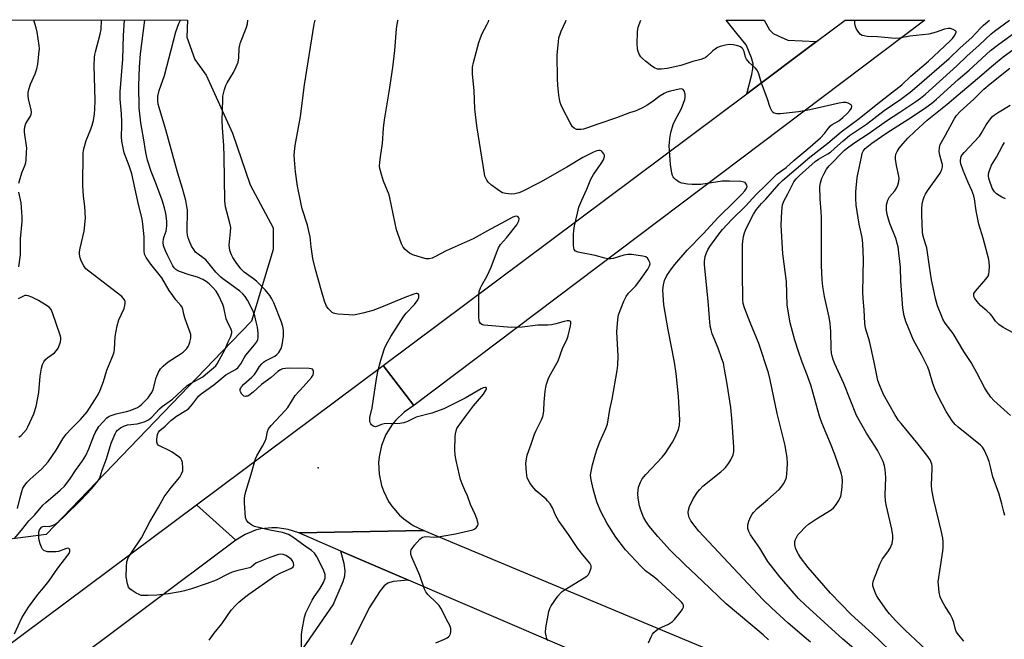
# Model space of a CAD drawing. Units: inches. Extents: x 1273766 to 1279766, y 541451 to 545451.
# Drawn here: x 1277353 to 1277719, y 545221 to 545451 of the extents above; entities that cross this region are included whole.
import ezdxf

# ---------------------------------------------------------------- set-up
doc = ezdxf.new("R2010")
doc.units = ezdxf.units.IN
doc.header["$MEASUREMENT"] = 0
for name, color, linetype in [('ELEV-Spot Elevation', 7, 'Continuous'), ('NTRL-Trees', 3, 'Continuous'), ('TRANS-Driveway', 251, 'Continuous'), ('TRANS-Road', 130, 'Continuous'), ('Undefined', 1, 'Continuous')]:
    doc.layers.add(name, color=color, linetype=linetype)

msp = doc.modelspace()

# ---------------------------------------------------------------- linework, layer by layer
at = {"layer": 'ELEV-Spot Elevation'}
msp.add_point((1277464.18, 545284.39, 469.58), dxfattribs=at)
at = {"layer": 'NTRL-Trees'}
msp.add_lwpolyline([(1275529.85, 545450.94), (1277415.65, 545450.75), (1277415.33, 545444.48), (1277418.33, 545436.11), (1277422.58, 545430.36), (1277432.33, 545408.73), (1277438.83, 545389.61), (1277447.45, 545373.55), (1277447.45, 545365.55), (1277439.33, 545338.92), (1277428.48, 545327.63), (1277363.09, 545259.58), (1277322.72, 545254.37)], dxfattribs=at)
at = {"layer": 'TRANS-Driveway'}
msp.add_lwpolyline([(1277649.22, 545442.78), (1277623.33, 545423.42), (1277625.24, 545430.52), (1277625.63, 545432.77), (1277625.71, 545434.57), (1277625.13, 545436.78), (1277623.12, 545441.63), (1277619.61, 545445.76), (1277615.67, 545450.72), (1277629.78, 545450.72), (1277631.76, 545447.17), (1277633.15, 545445.86), (1277634.97, 545444.87), (1277638.54, 545443.33)], close=True, dxfattribs=at)
msp.add_lwpolyline([(1277444.89, 545197.56), (1277469.72, 545233.45), (1277473.43, 545242.14), (1277474.03, 545244.24), (1277474.17, 545246.12), (1277473.75, 545248.77), (1277472.59, 545253.43), (1277497.7, 545242.63), (1277491.96, 545242.09), (1277489.95, 545241.48), (1277488.7, 545240.45), (1277487.13, 545238.58), (1277483.02, 545232.31), (1277476.32, 545218.56)], dxfattribs=at)
at = {"layer": 'TRANS-Road'}
for points in [[(1277499.61, 545307.54), (1277488.23, 545322.4), (1277623.33, 545423.42), (1277649.22, 545442.78), (1277659.84, 545450.72), (1277689.49, 545450.72)], [(1277499.61, 545307.54), (1277496.04, 545305.1), (1277492.93, 545302.1), (1277491.57, 545300.42), (1277489.31, 545296.73), (1277487.7, 545292.72), (1277486.78, 545288.5), (1277486.59, 545286.34), (1277486.75, 545282.02), (1277487.64, 545277.79), (1277488.35, 545275.75), (1277490.27, 545271.87), (1277491.46, 545270.06), (1277494.29, 545266.8), (1277495.89, 545265.35), (1277499.44, 545262.88), (1277503.36, 545261.05), (1277456.92, 545260.17), (1277453.02, 545261.47), (1277448.95, 545262.07), (1277446.9, 545262.1), (1277442.82, 545261.63), (1277440.83, 545261.13), (1277437.01, 545259.62), (1277433.51, 545257.47), (1277418.96, 545270.65), (1277488.23, 545322.4)]]:
    msp.add_lwpolyline(points, close=True, dxfattribs=at)
for points in [[(1277289.57, 545174.06), (1277418.96, 545270.65), (1277433.51, 545257.47), (1277229.13, 545104.36)], [(1277771.69, 545124.76), (1277695.22, 545157.66), (1277676.06, 545165.9), (1277497.7, 545242.63), (1277472.59, 545253.43), (1277456.92, 545260.17), (1277503.36, 545261.05), (1277659.11, 545195.89), (1277790.09, 545139.46)]]:
    msp.add_lwpolyline(points, dxfattribs=at)
at = {"layer": 'Undefined'}
for points, elevation in [([(1277351.31, 545222.67), (1277354.08, 545228.59), (1277356.52, 545232.51), (1277360.04, 545237.31), (1277362.12, 545239.76), (1277364.09, 545242.29), (1277367.38, 545247.04), (1277371.17, 545251.86), (1277371.63, 545252.57), (1277371.92, 545253.28), (1277371.93, 545253.72), (1277371.81, 545254.11), (1277371.58, 545254.37), (1277371.21, 545254.45), (1277370.26, 545254.26), (1277367.66, 545253.32), (1277366.75, 545253.14), (1277365.33, 545253.1), (1277363.63, 545253.18), (1277362.83, 545253.33), (1277362.18, 545253.64), (1277361.69, 545254.12), (1277361.31, 545254.83), (1277360.87, 545256.16), (1277360.52, 545257.53), (1277360.39, 545258.4), (1277360.34, 545259.6), (1277360.44, 545260.47), (1277360.68, 545261.3), (1277361.08, 545261.99), (1277361.43, 545262.32), (1277361.82, 545262.55), (1277362.49, 545262.7), (1277364.16, 545262.57), (1277364.98, 545262.74), (1277366.29, 545263.35), (1277367.81, 545264.46), (1277369.87, 545266.35), (1277375.81, 545272.16), (1277380.01, 545276.69), (1277382.35, 545279.39), (1277382.83, 545280.12), (1277383.19, 545280.97), (1277383.91, 545283.44), (1277385.52, 545287.7), (1277387.25, 545293.53), (1277388.69, 545297.05), (1277389.09, 545297.74), (1277389.45, 545298.2), (1277390.76, 545299.23), (1277392.24, 545300.02), (1277393.36, 545300.29), (1277396.86, 545300.76), (1277398.3, 545301.05), (1277399.93, 545301.61), (1277401.09, 545302.23), (1277401.72, 545302.68), (1277402.33, 545303.25), (1277405.16, 545306.31), (1277406.14, 545307.11), (1277409.99, 545309.91), (1277415.46, 545314.94), (1277416.66, 545315.72), (1277421.25, 545318.24), (1277422.33, 545319.05), (1277425.25, 545321.5), (1277426.08, 545322.29), (1277426.61, 545322.98), (1277428.88, 545327.14), (1277429.54, 545328.46), (1277430.71, 545331.2), (1277431.57, 545332.94), (1277431.86, 545333.71), (1277432.04, 545334.49), (1277432.06, 545335.01), (1277431.86, 545335.79), (1277430.32, 545338.84), (1277429.93, 545339.8), (1277429.08, 545343.99), (1277428.73, 545345.09), (1277427.13, 545348.52), (1277426.19, 545349.99), (1277424.88, 545351.48), (1277423.66, 545352.69), (1277422.56, 545353.63), (1277421.34, 545354.42), (1277419.28, 545355.25), (1277416.24, 545356.13), (1277412.99, 545357.18), (1277411.95, 545357.6), (1277411.24, 545358.05), (1277410.67, 545358.66), (1277410.19, 545359.4), (1277408.26, 545363.1), (1277407.37, 545364.96), (1277406.7, 545366.85), (1277406.55, 545368.19), (1277406.65, 545369.51), (1277406.88, 545370.35), (1277407.7, 545372.38), (1277407.98, 545374.31), (1277407.91, 545376.04), (1277407.5, 545378.94), (1277407.02, 545381.02), (1277406.13, 545383.86), (1277403.86, 545390.22), (1277402.06, 545394.53), (1277400.72, 545398.67), (1277400.13, 545401.51), (1277399.42, 545406.26), (1277398.31, 545412.63), (1277397.66, 545418.18), (1277397.47, 545426.48), (1277397.76, 545433.3), (1277398.18, 545438.18), (1277399.69, 545450.71), (1277399.69, 545450.75)], 464), ([(1277351.33, 545258.14), (1277353.95, 545261.14), (1277356.67, 545264.62), (1277358.89, 545266.87), (1277361.91, 545270.51), (1277362.96, 545271.49), (1277368.34, 545276.06), (1277369.93, 545277.59), (1277370.84, 545278.66), (1277372.15, 545280.51), (1277374, 545283.38), (1277376.55, 545286.97), (1277377.85, 545288.98), (1277379.01, 545291.39), (1277380.81, 545296.27), (1277381.31, 545297.39), (1277382.72, 545299.66), (1277384.22, 545301.46), (1277385.64, 545302.93), (1277386.09, 545303.28), (1277386.85, 545303.69), (1277389.07, 545304.48), (1277392.93, 545305.26), (1277394.31, 545305.68), (1277397, 545306.84), (1277397.71, 545307.31), (1277398.59, 545308.05), (1277399.82, 545309.22), (1277400.93, 545310.4), (1277401.78, 545311.49), (1277402.36, 545312.41), (1277402.8, 545313.48), (1277403.98, 545317.79), (1277404.84, 545319.92), (1277405.57, 545321.15), (1277406.6, 545322.2), (1277408.41, 545323.74), (1277412.82, 545326.56), (1277413.99, 545327.4), (1277415.4, 545328.77), (1277415.89, 545329.43), (1277416.13, 545329.95), (1277416.47, 545331.08), (1277416.78, 545332.53), (1277416.87, 545333.39), (1277416.82, 545333.94), (1277416.52, 545334.99), (1277415.49, 545337.61), (1277414.62, 545340.09), (1277414.23, 545341.48), (1277413.87, 545343.34), (1277413.58, 545344.05), (1277413.14, 545344.72), (1277411.28, 545346.84), (1277410.11, 545348.42), (1277408.85, 545350.27), (1277406.04, 545355.01), (1277402.02, 545360.09), (1277400.29, 545362.54), (1277399.66, 545363.77), (1277399.47, 545365.03), (1277399.51, 545368.78), (1277399.45, 545370.25), (1277399.04, 545374.97), (1277398.75, 545376.93), (1277397.46, 545382.23), (1277394.88, 545393.6), (1277393.92, 545396.62), (1277392.1, 545401.42), (1277391.21, 545405.72), (1277391.05, 545407.41), (1277391.26, 545411.65), (1277391.26, 545413.1), (1277391.1, 545415.97), (1277390.64, 545421.37), (1277390.62, 545424.1), (1277391.52, 545436.24), (1277391.83, 545445.09), (1277392.26, 545450.75)], 462), ([(1277352.5, 545269.28), (1277353.3, 545272.83), (1277354.01, 545275.54), (1277354.47, 545276.85), (1277354.88, 545277.58), (1277355.95, 545278.92), (1277357.12, 545280.2), (1277361.35, 545283.9), (1277363.8, 545286.54), (1277366.81, 545290.95), (1277369.35, 545295.09), (1277370.57, 545296.87), (1277372.48, 545299.03), (1277375.82, 545302.38), (1277378.3, 545305.23), (1277381.22, 545309.67), (1277382.36, 545311.65), (1277383.12, 545313.21), (1277384.44, 545316.46), (1277385.6, 545320.66), (1277387.55, 545325.12), (1277388.2, 545326.93), (1277388.44, 545328.28), (1277388.69, 545333.13), (1277389.43, 545337.14), (1277390.12, 545339.39), (1277392.02, 545343.64), (1277392.31, 545344.75), (1277392.42, 545345.59), (1277392.39, 545346.13), (1277392.15, 545346.82), (1277391.74, 545347.46), (1277391.17, 545348.03), (1277378.91, 545357.42), (1277377.81, 545358.36), (1277377.04, 545359.42), (1277376.15, 545361.28), (1277375.76, 545362.39), (1277375.53, 545363.76), (1277375.54, 545364.59), (1277375.75, 545366.02), (1277377.16, 545372.37), (1277377.68, 545377.17), (1277377.5, 545381.47), (1277376.98, 545385.29), (1277376.68, 545389.23), (1277376.81, 545401.42), (1277377.11, 545402.98), (1277377.97, 545405.99), (1277379.72, 545410.3), (1277380.25, 545411.78), (1277380.63, 545413.42), (1277381.05, 545415.97), (1277381.17, 545417.7), (1277381.25, 545420.92), (1277380.97, 545433.95), (1277381.06, 545436.82), (1277381.17, 545437.96), (1277381.39, 545439.04), (1277383.13, 545445.54), (1277383.49, 545447.28), (1277383.62, 545450.75)], 460), ([(1277353, 545390.14), (1277353.39, 545391.91), (1277354.08, 545394), (1277355.28, 545396.98), (1277355.5, 545397.82), (1277355.62, 545398.69), (1277355.84, 545401.64), (1277355.87, 545403.12), (1277355.07, 545409.18), (1277355.05, 545409.97), (1277355.19, 545411.06), (1277355.6, 545412.37), (1277357.25, 545415.04), (1277357.54, 545415.84), (1277357.62, 545416.39), (1277357.5, 545417.5), (1277356.51, 545421.45), (1277356.37, 545422.8), (1277356.39, 545423.87), (1277356.65, 545425.01), (1277357.34, 545426.98), (1277359.01, 545430.78), (1277359.7, 545432.71), (1277359.99, 545434.41), (1277360.54, 545439.28), (1277360.57, 545440.14), (1277360.48, 545441.3), (1277359.76, 545446.24), (1277359.38, 545447.95), (1277358.56, 545450.75)], 458), ([(1277423.64, 545220.32), (1277425.54, 545222.91), (1277428.35, 545226.4), (1277431.84, 545231.43), (1277433.39, 545233.2), (1277434.62, 545234.44), (1277436.1, 545235.68), (1277438.38, 545237.37), (1277447.97, 545244.14), (1277450.02, 545245.25), (1277454.24, 545247.11), (1277454.83, 545247.57), (1277455.11, 545248.19), (1277455.03, 545248.89), (1277454.58, 545249.82), (1277454.04, 545250.45), (1277453.16, 545251.17), (1277452.16, 545251.78), (1277451.19, 545252.19), (1277450.21, 545252.31), (1277449.39, 545252.19), (1277446.16, 545251.06), (1277441.79, 545249.32), (1277441.02, 545248.9), (1277439.31, 545247.59), (1277438.61, 545247.2), (1277437.55, 545246.88), (1277433.9, 545246.05), (1277432.23, 545245.55), (1277430.87, 545244.94), (1277426.19, 545242.58), (1277422.88, 545241.31), (1277417.09, 545239.37), (1277414.54, 545238.62), (1277412.82, 545238.21), (1277408.51, 545237.47), (1277404.16, 545237.08), (1277400.96, 545236.88), (1277399.23, 545236.85), (1277398.4, 545236.95), (1277397.61, 545237.25), (1277396.59, 545237.8), (1277395.09, 545238.71), (1277394.18, 545239.37), (1277393.68, 545240), (1277393.26, 545241.29), (1277392.87, 545243.83), (1277392.89, 545247.68), (1277393.1, 545249.36), (1277393.61, 545250.91), (1277394.91, 545253.04), (1277398.5, 545258.35), (1277401.64, 545264.25), (1277404.81, 545269.68), (1277406.99, 545273.61), (1277409.48, 545277.07), (1277412.7, 545280.94), (1277413.43, 545282.18), (1277413.83, 545283.23), (1277413.92, 545284.35), (1277413.75, 545286.33), (1277413.55, 545287.12), (1277413.12, 545287.79), (1277412.04, 545288.71), (1277409.87, 545290.22), (1277408.59, 545290.9), (1277405.42, 545292.35), (1277404.74, 545292.78), (1277404.42, 545293.14), (1277404.23, 545293.88), (1277404.27, 545295.02), (1277404.51, 545296.78), (1277404.8, 545297.56), (1277405.34, 545298.2), (1277407.33, 545299.85), (1277409.46, 545301.96), (1277410.35, 545302.74), (1277411.55, 545303.56), (1277415.03, 545305.64), (1277415.96, 545306.31), (1277417.49, 545308), (1277419.72, 545310.99), (1277420.68, 545311.9), (1277425.34, 545315.18), (1277429.85, 545318.9), (1277430.94, 545319.59), (1277433.37, 545320.89), (1277434.25, 545321.56), (1277435.42, 545323.01), (1277436.59, 545325.26), (1277437.21, 545326.25), (1277440.51, 545330.1), (1277441.23, 545331.04), (1277441.68, 545331.97), (1277441.88, 545332.96), (1277441.83, 545334.37), (1277441.56, 545336.64), (1277441.16, 545338.62), (1277440.59, 545340.86), (1277440.06, 545342.22), (1277438.94, 545344.63), (1277437.83, 545346.66), (1277437.01, 545347.98), (1277436.11, 545349.06), (1277435.06, 545350.01), (1277431.37, 545352.77), (1277428.73, 545354.55), (1277427.93, 545355.19), (1277426.17, 545357.03), (1277423.67, 545360.18), (1277422.41, 545361.61), (1277418.63, 545364.55), (1277417.89, 545365.45), (1277417.12, 545366.69), (1277416.2, 545368.83), (1277415.84, 545369.86), (1277415.61, 545370.89), (1277415.52, 545372.03), (1277415.57, 545380.23), (1277415.39, 545381.54), (1277414.93, 545383.75), (1277413.79, 545388.22), (1277411.86, 545394.21), (1277407.5, 545410.03), (1277405.03, 545418.35), (1277404.74, 545419.51), (1277404.58, 545420.85), (1277404.64, 545422.55), (1277405.03, 545424.6), (1277407.05, 545430.23), (1277411.3, 545446.45), (1277412.41, 545449.49), (1277413, 545450.75)], 466), ([(1277457.89, 545212.14), (1277457.9, 545222.35), (1277458.13, 545224.12), (1277459, 545228.82), (1277459.58, 545230.47), (1277461.88, 545235.19), (1277462.64, 545236.39), (1277464.81, 545239.33), (1277466.07, 545241.69), (1277466.54, 545242.77), (1277466.69, 545243.32), (1277466.75, 545243.88), (1277466.69, 545244.73), (1277466.25, 545246.08), (1277464.88, 545248.94), (1277463.51, 545251.49), (1277462.72, 545252.68), (1277461.63, 545253.67), (1277459.32, 545255.25), (1277454.72, 545258.63), (1277453.12, 545259.52), (1277450.9, 545260.3), (1277446.2, 545261.17), (1277440.49, 545262.61), (1277439.45, 545263.06), (1277438.18, 545264.06), (1277437.52, 545264.88), (1277437.17, 545265.95), (1277436.78, 545271.31), (1277436.74, 545273.09), (1277436.85, 545273.94), (1277437.28, 545275.62), (1277439.27, 545282.06), (1277440.91, 545287.72), (1277441.37, 545288.77), (1277443.51, 545292.46), (1277444.41, 545294.22), (1277444.77, 545295.32), (1277445.37, 545297.88), (1277445.73, 545298.84), (1277446.13, 545299.44), (1277446.69, 545300.09), (1277451.93, 545305.66), (1277452.81, 545306.84), (1277455.61, 545311.24), (1277458.74, 545314.61), (1277461.63, 545317.98), (1277462.22, 545318.95), (1277462.35, 545319.48), (1277462.37, 545320.25), (1277462.25, 545320.7), (1277461.97, 545321), (1277461.53, 545321.17), (1277460.73, 545321.28), (1277453.59, 545321.43), (1277451.96, 545321.34), (1277450.9, 545321.16), (1277450.11, 545320.81), (1277449.12, 545320.18), (1277446.71, 545317.95), (1277443.08, 545315.33), (1277440.04, 545312.43), (1277438.44, 545311.27), (1277437.95, 545311.05), (1277437.45, 545310.94), (1277436.96, 545310.93), (1277436.51, 545311.05), (1277436.12, 545311.32), (1277435.79, 545311.7), (1277435.29, 545312.61), (1277435.18, 545313.09), (1277435.2, 545313.55), (1277435.35, 545314), (1277435.62, 545314.46), (1277436.56, 545315.49), (1277439.46, 545318.04), (1277440.5, 545319.07), (1277441.28, 545320.13), (1277442.35, 545322), (1277443.19, 545323.06), (1277443.84, 545323.6), (1277444.6, 545324.07), (1277447.99, 545325.81), (1277448.84, 545326.46), (1277449.56, 545327.24), (1277450.36, 545328.69), (1277450.76, 545330.06), (1277451.24, 545333.28), (1277451.27, 545335.58), (1277451.04, 545336.95), (1277450.51, 545338.53), (1277447.65, 545345.7), (1277446.92, 545347.18), (1277446.19, 545348.38), (1277444.5, 545350.49), (1277441.23, 545353.7), (1277440.15, 545354.62), (1277436.7, 545357.12), (1277435.44, 545358.37), (1277433.67, 545360.64), (1277432.41, 545362.52), (1277431.9, 545363.52), (1277431.38, 545365.18), (1277431.16, 545366.31), (1277431.12, 545367.17), (1277431.62, 545372.11), (1277431.64, 545373.64), (1277431.32, 545375.3), (1277429.73, 545381.31), (1277429.41, 545383.63), (1277429.27, 545400.03), (1277429.09, 545404.18), (1277428.6, 545410.79), (1277428.48, 545413.28), (1277428.68, 545421.33), (1277428.78, 545422.47), (1277429.34, 545425.03), (1277429.78, 545426.41), (1277430.33, 545427.44), (1277432.73, 545431.32), (1277433.72, 545433.47), (1277434.36, 545435.12), (1277434.65, 545436.74), (1277434.84, 545440.32), (1277434.98, 545441.41), (1277435.3, 545442.48), (1277437.35, 545447.81), (1277437.88, 545449.44), (1277438.06, 545450.74)], 468), ([(1277507.81, 545219.25), (1277511.06, 545220.64), (1277512.09, 545221.17), (1277512.54, 545221.5), (1277512.88, 545221.9), (1277513.22, 545222.66), (1277513.41, 545223.49), (1277513.44, 545224.05), (1277513.36, 545224.62), (1277513.1, 545225.47), (1277512.47, 545226.83), (1277509.67, 545232.15), (1277509.02, 545233.14), (1277508.08, 545234.22), (1277504.85, 545237.25), (1277504.18, 545238.21), (1277503.62, 545239.25), (1277501.88, 545244.38), (1277498.86, 545251.14), (1277498.58, 545252.2), (1277498.57, 545253.44), (1277498.73, 545253.93), (1277499.01, 545254.42), (1277499.91, 545255.57), (1277501.87, 545257.8), (1277502.51, 545258.36), (1277502.92, 545258.59), (1277503.56, 545258.75), (1277504.1, 545258.79), (1277507.22, 545258.64), (1277508.64, 545258.69), (1277515.18, 545259.78), (1277521.63, 545261.34), (1277522.13, 545261.57), (1277522.81, 545262.07), (1277523.49, 545262.87), (1277523.6, 545263.58), (1277523.15, 545265.16), (1277522.4, 545267.03), (1277520.75, 545270.68), (1277519.61, 545273.99), (1277518.63, 545276), (1277517.86, 545277.85), (1277517.05, 545279.99), (1277516.57, 545281.62), (1277515.36, 545287.04), (1277515.05, 545289.03), (1277514.93, 545291.04), (1277515.03, 545295.84), (1277515.16, 545297), (1277515.41, 545298.12), (1277515.67, 545298.94), (1277516.12, 545299.78), (1277518.81, 545303.46), (1277521.87, 545307.43), (1277525.52, 545311.8), (1277526.46, 545313.18), (1277526.65, 545313.6), (1277526.69, 545313.96), (1277526.5, 545314.19), (1277526.14, 545314.27), (1277525.43, 545314.1), (1277524.65, 545313.76), (1277518.76, 545310.23), (1277510.84, 545306.26), (1277506.32, 545304.69), (1277500.52, 545303.14), (1277497.28, 545301.63), (1277495.92, 545301.11), (1277494.49, 545300.89), (1277488.6, 545300.69), (1277487.61, 545300.47), (1277486.15, 545299.83), (1277485.46, 545299.64), (1277485.02, 545299.68), (1277484.59, 545299.89), (1277484, 545300.37), (1277483.66, 545300.75), (1277483.4, 545301.19), (1277483.26, 545301.7), (1277483.28, 545303.1), (1277484.14, 545306.72), (1277485.79, 545317.39), (1277486.33, 545320.14), (1277487.38, 545324.39), (1277488.74, 545328.72), (1277489.45, 545330.3), (1277491.09, 545333.12), (1277495.98, 545340.72), (1277496.87, 545341.86), (1277499.86, 545345.02), (1277500.96, 545346.39), (1277501.47, 545347.51), (1277501.54, 545348), (1277501.47, 545348.66), (1277501.28, 545348.98), (1277500.94, 545349.13), (1277500.5, 545349.14), (1277499.7, 545348.95), (1277496.33, 545347.63), (1277487.61, 545344.02), (1277484.44, 545342.82), (1277480.77, 545341.84), (1277477.88, 545341.28), (1277476.71, 545341.15), (1277475.56, 545341.17), (1277471.49, 545341.51), (1277470.37, 545341.69), (1277469.84, 545341.87), (1277469.36, 545342.15), (1277468.7, 545342.69), (1277467.89, 545343.52), (1277467.23, 545344.45), (1277466.53, 545346.32), (1277465.35, 545350.19), (1277463.19, 545358.12), (1277462.18, 545362.15), (1277461.85, 545363.87), (1277461.48, 545366.47), (1277461.12, 545370.19), (1277460.71, 545372.37), (1277460.15, 545374.56), (1277458.22, 545380.65), (1277457.66, 545382.94), (1277456.4, 545389.07), (1277455.69, 545394.41), (1277455.28, 545398.84), (1277455.22, 545400.6), (1277455.3, 545401.99), (1277455.59, 545404.19), (1277457.62, 545414.95), (1277459.03, 545426.76), (1277462.63, 545449.27), (1277463.02, 545450.74)], 470), ([(1277549.46, 545220.05), (1277549.1, 545220.87), (1277548.81, 545221.89), (1277548.6, 545223.2), (1277548.64, 545224.85), (1277549.86, 545230.93), (1277550.18, 545232.06), (1277550.69, 545233.08), (1277553.18, 545236.66), (1277554.09, 545237.79), (1277554.72, 545238.36), (1277555.89, 545239.15), (1277562.92, 545243.42), (1277563.89, 545244.09), (1277564.48, 545244.69), (1277564.9, 545245.4), (1277565.33, 545246.42), (1277565.52, 545247.2), (1277565.48, 545247.95), (1277565.31, 545248.43), (1277565.03, 545248.92), (1277562.38, 545252.04), (1277560.57, 545254.35), (1277557.09, 545259.52), (1277553.37, 545264.77), (1277552.44, 545266.46), (1277551.18, 545269.46), (1277550.24, 545270.94), (1277549.36, 545272.11), (1277548.77, 545272.74), (1277545.89, 545275.13), (1277545.1, 545275.86), (1277543.62, 545277.6), (1277542.77, 545278.74), (1277542.22, 545279.7), (1277541.8, 545280.73), (1277541.6, 545281.56), (1277541.47, 545282.72), (1277541.29, 545285.96), (1277541.46, 545287.66), (1277541.74, 545289.01), (1277543.29, 545293.2), (1277544.51, 545296.92), (1277544.98, 545297.99), (1277547.13, 545302.17), (1277547.58, 545303.46), (1277547.85, 545304.51), (1277548, 545305.61), (1277548.13, 545308.79), (1277548.47, 545312.88), (1277548.67, 545314.33), (1277548.96, 545315.44), (1277549.58, 545317.34), (1277550.03, 545318.39), (1277553.25, 545324.08), (1277554.9, 545328.76), (1277556.64, 545332.3), (1277556.98, 545333.4), (1277557.9, 545337.11), (1277558.02, 545337.92), (1277557.92, 545338.59), (1277557.66, 545338.86), (1277557.3, 545339.02), (1277556.58, 545339.05), (1277555.48, 545338.79), (1277552.4, 545337.85), (1277550.78, 545337.54), (1277549.42, 545337.43), (1277545.77, 545337.37), (1277539.92, 545336.67), (1277535.97, 545336.52), (1277527.09, 545337.25), (1277525.63, 545337.43), (1277524.86, 545337.69), (1277524.46, 545338), (1277524.04, 545338.62), (1277523.89, 545339.15), (1277523.81, 545340.31), (1277523.81, 545348.68), (1277523.95, 545349.84), (1277524.4, 545351.26), (1277524.89, 545352.3), (1277526.76, 545355.45), (1277527.68, 545357.32), (1277528.36, 545358.95), (1277530.32, 545364.33), (1277531.15, 545366.15), (1277531.9, 545367.33), (1277534.09, 545369.83), (1277537.86, 545374.7), (1277538.3, 545375.44), (1277538.62, 545376.19), (1277538.76, 545376.91), (1277538.66, 545377.31), (1277538.41, 545377.62), (1277537.87, 545377.85), (1277537.23, 545377.79), (1277536.47, 545377.49), (1277532.1, 545375.14), (1277528.11, 545373.13), (1277521.68, 545369.44), (1277511.63, 545365.06), (1277507.47, 545362.73), (1277506.47, 545362.26), (1277505.39, 545362.01), (1277504.28, 545362.06), (1277502.88, 545362.41), (1277499.27, 545363.53), (1277498, 545364.18), (1277496.42, 545365.48), (1277495.66, 545366.34), (1277495.03, 545367.61), (1277493.67, 545371.42), (1277493.25, 545372.79), (1277490.81, 545384.68), (1277490.44, 545385.77), (1277488.38, 545390.87), (1277487.63, 545393.4), (1277487.06, 545395.67), (1277486.97, 545396.53), (1277487.05, 545397.95), (1277487.39, 545400.79), (1277488.02, 545404.92), (1277488.44, 545410.55), (1277488.8, 545413.74), (1277490.49, 545424.07), (1277491.86, 545433.22), (1277492.65, 545439.52), (1277493.19, 545447.52), (1277493.75, 545450.58), (1277493.8, 545450.74)], 472), ([(1277586.8, 545219.34), (1277587.76, 545221.49), (1277588.32, 545222.52), (1277588.85, 545223.18), (1277589.68, 545223.94), (1277590.6, 545224.6), (1277594.23, 545226.21), (1277595.69, 545227.19), (1277596.53, 545228.03), (1277599, 545231.09), (1277599.5, 545231.82), (1277599.84, 545232.57), (1277599.83, 545233.32), (1277599.63, 545233.79), (1277599.13, 545234.44), (1277598.52, 545235.06), (1277593.27, 545239.93), (1277590.25, 545242.62), (1277588.97, 545243.69), (1277585.73, 545246.1), (1277584.08, 545247.65), (1277578.23, 545253.84), (1277574.66, 545258.62), (1277571.41, 545263.61), (1277569.13, 545268.07), (1277567.81, 545271.33), (1277567.24, 545272.97), (1277566.27, 545276.57), (1277565.53, 545279.88), (1277565.34, 545281.65), (1277565.48, 545283.02), (1277566.03, 545285.47), (1277567.17, 545289.49), (1277567.8, 545291.43), (1277568.8, 545294.08), (1277571, 545298.94), (1277571.56, 545300.6), (1277572.51, 545306.08), (1277573.35, 545309.86), (1277575.24, 545320.5), (1277575.49, 545322.5), (1277575.6, 545325.9), (1277575.02, 545334.9), (1277575.38, 545339.49), (1277575.67, 545341.19), (1277577.67, 545346.31), (1277578.56, 545348.08), (1277579.44, 545349.25), (1277581.98, 545351.89), (1277583.19, 545353.44), (1277586.55, 545358.16), (1277587.22, 545359.44), (1277587.4, 545360.21), (1277587.32, 545360.7), (1277587.13, 545361.18), (1277586.4, 545362.29), (1277585.77, 545362.76), (1277584.67, 545363.08), (1277580.52, 545363.68), (1277579.16, 545363.7), (1277577.6, 545363.39), (1277573.65, 545362.18), (1277572.81, 545362.04), (1277571.72, 545362.04), (1277570.6, 545362.27), (1277566.98, 545363.28), (1277560.67, 545364.53), (1277559.7, 545364.95), (1277559.24, 545365.53), (1277559.08, 545366.04), (1277558.98, 545367.2), (1277558.97, 545371.11), (1277559.03, 545372.6), (1277559.34, 545374.34), (1277560.39, 545378.96), (1277560.98, 545381.19), (1277562.01, 545383.81), (1277563.9, 545387.96), (1277565.42, 545391.66), (1277566.44, 545393.39), (1277569.25, 545397.45), (1277570.05, 545398.84), (1277570.42, 545400.1), (1277570.42, 545400.59), (1277570.26, 545401.05), (1277569.67, 545401.84), (1277569.29, 545402.13), (1277568.86, 545402.27), (1277568.39, 545402.27), (1277567.66, 545402.13), (1277566.4, 545401.63), (1277562.48, 545399.68), (1277556.46, 545396.06), (1277546.75, 545390.56), (1277539.67, 545386.99), (1277538.6, 545386.57), (1277537.2, 545386.22), (1277535.78, 545386.13), (1277533.8, 545386.29), (1277532.55, 545386.63), (1277531.57, 545387.16), (1277528.55, 545389.44), (1277527.24, 545390.58), (1277526.76, 545391.25), (1277526.38, 545391.99), (1277526.09, 545392.77), (1277525.87, 545393.61), (1277523.03, 545411.51), (1277522.34, 545417.84), (1277522.05, 545424.59), (1277521.47, 545430.63), (1277521.51, 545433.31), (1277521.81, 545435.07), (1277523.78, 545442.45), (1277524.4, 545444.25), (1277525.09, 545445.84), (1277526.77, 545448.97), (1277527.39, 545450.28), (1277527.58, 545450.73)], 474), ([(1277631.37, 545220.4), (1277629.44, 545222.32), (1277615.63, 545233.85), (1277606.9, 545242.26), (1277600.31, 545248.39), (1277594.88, 545253.77), (1277590.25, 545258.89), (1277587.08, 545262.65), (1277585.84, 545264.51), (1277585.02, 545265.97), (1277583.97, 545268.63), (1277583.46, 545270.26), (1277582.97, 545273.07), (1277582.85, 545274.75), (1277582.94, 545276.11), (1277583.15, 545277.19), (1277583.83, 545279.04), (1277584.47, 545280.3), (1277585.78, 545281.91), (1277591.84, 545288.29), (1277592.95, 545289.64), (1277595.68, 545293.91), (1277596.57, 545295.45), (1277597.98, 545298.62), (1277598.37, 545300.18), (1277598.42, 545302.19), (1277598, 545310.86), (1277597.11, 545319.46), (1277596.43, 545323.65), (1277594.1, 545335.67), (1277592.52, 545345), (1277592.2, 545350.57), (1277592.38, 545352.33), (1277592.8, 545354.04), (1277593.65, 545355.8), (1277595.41, 545358.31), (1277596.66, 545359.91), (1277601.2, 545365.21), (1277607.27, 545371.51), (1277612.54, 545377.3), (1277619.07, 545383.57), (1277621.53, 545386.14), (1277622.63, 545387.35), (1277623.14, 545388.03), (1277623.38, 545388.5), (1277623.45, 545388.96), (1277623.36, 545389.42), (1277623.03, 545390.05), (1277622.7, 545390.38), (1277622.22, 545390.58), (1277621.09, 545390.75), (1277616.87, 545390.93), (1277615.38, 545390.95), (1277614.24, 545390.86), (1277606.22, 545389.64), (1277603.01, 545389.63), (1277601.26, 545389.75), (1277599.26, 545390.17), (1277598.21, 545390.59), (1277596.87, 545391.55), (1277596.29, 545392.12), (1277595.98, 545392.54), (1277595.74, 545393.05), (1277595.51, 545393.89), (1277595.01, 545397.11), (1277594.55, 545404.11), (1277594.57, 545405.28), (1277594.7, 545406.77), (1277595.12, 545409), (1277596.01, 545411.98), (1277596.61, 545413.3), (1277599.02, 545417.88), (1277600.29, 545421.23), (1277600.46, 545422.09), (1277600.4, 545423.21), (1277600.07, 545424.51), (1277599.68, 545425.04), (1277599.04, 545425.17), (1277598.25, 545425.08), (1277595.02, 545424.42), (1277593.61, 545423.99), (1277592.59, 545423.51), (1277591.12, 545422.67), (1277588.06, 545420.3), (1277586.35, 545419.11), (1277584.56, 545418.14), (1277582.73, 545417.28), (1277581.92, 545416.97), (1277579.76, 545416.35), (1277574.97, 545414.42), (1277568.35, 545412.27), (1277563.75, 545410.55), (1277562.69, 545410.26), (1277561.82, 545410.13), (1277560.96, 545410.07), (1277560.12, 545410.16), (1277559.22, 545410.6), (1277558.64, 545411.14), (1277557.74, 545412.62), (1277554.89, 545418.07), (1277554.42, 545419.11), (1277554.07, 545420.13), (1277553.74, 545421.44), (1277553.55, 545422.88), (1277553.16, 545426.64), (1277553.05, 545428.99), (1277552.84, 545437.86), (1277553.34, 545442.76), (1277553.56, 545444.18), (1277553.97, 545445.58), (1277554.4, 545446.68), (1277556, 545450.14), (1277556.2, 545450.73)], 476), ([(1277646.93, 545219.59), (1277644.68, 545221.49), (1277638.75, 545226.67), (1277632.45, 545232.34), (1277629.25, 545235.39), (1277605.48, 545260.85), (1277604.13, 545262.49), (1277602.6, 545264.63), (1277601.95, 545265.85), (1277601.65, 545266.86), (1277601.59, 545267.74), (1277601.67, 545268.62), (1277602.06, 545269.99), (1277603.41, 545272.78), (1277604.97, 545275.26), (1277605.86, 545276.35), (1277607.02, 545277.51), (1277613.71, 545282.87), (1277614.79, 545283.82), (1277615.4, 545284.45), (1277616.66, 545286.08), (1277617.4, 545287.35), (1277618.25, 545289.23), (1277618.5, 545290.4), (1277618.49, 545292.1), (1277617.9, 545301.39), (1277617.39, 545306.82), (1277616.07, 545315.42), (1277615.09, 545321.08), (1277614.62, 545323.2), (1277614.12, 545324.85), (1277612.73, 545328.8), (1277610.48, 545334.2), (1277610.05, 545335.62), (1277609.77, 545337.06), (1277608.96, 545346.32), (1277607.59, 545359.85), (1277607.58, 545360.97), (1277607.69, 545362.06), (1277607.9, 545362.97), (1277608.36, 545364.31), (1277608.82, 545365.33), (1277609.61, 545366.58), (1277612.89, 545371.18), (1277614.3, 545372.94), (1277617.82, 545376.69), (1277622.96, 545381.72), (1277626.64, 545385.79), (1277630.44, 545389.37), (1277634.67, 545393.58), (1277637.97, 545396.01), (1277640.78, 545398.65), (1277646.04, 545402.98), (1277650.69, 545406.99), (1277652.19, 545408.6), (1277653.65, 545410.61), (1277654.36, 545411.42), (1277655.06, 545411.93), (1277657.55, 545413.38), (1277659.02, 545414.53), (1277660.63, 545416.11), (1277661.59, 545417.18), (1277662.22, 545418.1), (1277662.38, 545418.73), (1277662.05, 545419.23), (1277660.97, 545419.91), (1277660.22, 545420.16), (1277659.13, 545420.2), (1277657.69, 545419.96), (1277646.75, 545417.45), (1277642.52, 545416.63), (1277635.9, 545415.96), (1277634.53, 545415.96), (1277633.51, 545416.2), (1277633.08, 545416.47), (1277632.74, 545416.85), (1277632, 545418.32), (1277630.92, 545421.78), (1277628.79, 545427.35), (1277627.75, 545430.76), (1277627.15, 545432.11), (1277626.5, 545433.05), (1277624.34, 545434.95), (1277623.23, 545436.29), (1277622.82, 545437.04), (1277622.33, 545439.13), (1277621.86, 545440.09), (1277621.48, 545440.49), (1277621.05, 545440.82), (1277620, 545441.23), (1277618.27, 545441.57), (1277616.81, 545441.68), (1277615.42, 545441.49), (1277613.5, 545441), (1277612.49, 545440.58), (1277611.57, 545440.03), (1277610.74, 545439.36), (1277608.48, 545437.19), (1277607.89, 545436.78), (1277607.23, 545436.46), (1277606.2, 545436.12), (1277603.34, 545435.4), (1277598.88, 545433.95), (1277593.81, 545432.82), (1277591.61, 545432.49), (1277590.18, 545432.59), (1277588.99, 545433.06), (1277588.03, 545433.68), (1277585.69, 545435.5), (1277584.56, 545436.45), (1277583.97, 545437.08), (1277583.39, 545438.09), (1277582.87, 545439.46), (1277582.68, 545440.31), (1277582.64, 545441.8), (1277582.77, 545446.6), (1277583.01, 545448.17), (1277583.95, 545450.73)], 478), ([(1277668.78, 545212.36), (1277658.96, 545220.63), (1277645.1, 545233.27), (1277642.59, 545235.79), (1277640.16, 545238.51), (1277635.61, 545243.89), (1277631.18, 545249.53), (1277628.2, 545254.45), (1277624.69, 545259.4), (1277624.05, 545260.67), (1277623.73, 545261.75), (1277623.73, 545263.19), (1277624.06, 545264.5), (1277624.7, 545266.05), (1277625.3, 545267.09), (1277625.79, 545267.77), (1277627.16, 545269.19), (1277631.19, 545272.64), (1277635.33, 545276.36), (1277636.14, 545277.2), (1277636.97, 545278.42), (1277637.66, 545279.72), (1277638.02, 545280.82), (1277638.36, 545283.73), (1277638.5, 545286.07), (1277638.29, 545288.11), (1277637.6, 545292.69), (1277634.58, 545304.61), (1277632.02, 545317.08), (1277631.38, 545319.66), (1277627.79, 545330.55), (1277624.53, 545338.32), (1277622.45, 545343.81), (1277622, 545345.48), (1277621.87, 545346.92), (1277621.69, 545356.94), (1277621.69, 545367.23), (1277621.83, 545368.66), (1277622.12, 545370.35), (1277622.5, 545371.72), (1277623.1, 545373.33), (1277625.87, 545378.62), (1277626.99, 545380.34), (1277628.83, 545382.58), (1277630.35, 545384.2), (1277635.34, 545389.89), (1277636.63, 545391.22), (1277646.72, 545399.81), (1277653.48, 545404.98), (1277658.43, 545409.23), (1277665.12, 545414.24), (1277671.32, 545419.3), (1277675.97, 545422.86), (1277680.86, 545426.78), (1277684.27, 545429.88), (1277690.8, 545435.51), (1277698.68, 545442.9), (1277699.69, 545443.93), (1277700.39, 545444.78), (1277700.9, 545445.69), (1277701.07, 545446.32), (1277701.04, 545446.51), (1277700.82, 545446.83), (1277699.98, 545447.33), (1277698.97, 545447.66), (1277698.16, 545447.69), (1277696.81, 545447.4), (1277693.69, 545446.3), (1277690.92, 545445.53), (1277683.89, 545444.82), (1277680.05, 545444.05), (1277678.44, 545443.93), (1277671.89, 545444.6), (1277668.08, 545444.74), (1277666.93, 545444.87), (1277666.22, 545445.09), (1277665.58, 545445.44), (1277665.01, 545446), (1277664.53, 545446.65), (1277663.99, 545447.6), (1277663.72, 545448.41), (1277663.51, 545449.56), (1277663.46, 545450.72)], 480), ([(1277676.26, 545216.66), (1277670, 545222.66), (1277662.07, 545229.88), (1277654.43, 545237.79), (1277646.14, 545247.27), (1277643.28, 545251), (1277642.51, 545252.28), (1277641.72, 545253.88), (1277641.43, 545254.66), (1277641.18, 545255.68), (1277641.12, 545256.47), (1277641.17, 545257.01), (1277641.41, 545257.77), (1277641.77, 545258.49), (1277642.34, 545259.4), (1277642.88, 545260.07), (1277645.14, 545262.44), (1277646.23, 545263.42), (1277649.16, 545265.37), (1277654.68, 545268.72), (1277655.59, 545269.43), (1277656.29, 545270.31), (1277657.5, 545272.26), (1277658.21, 545273.81), (1277658.5, 545275.22), (1277658.79, 545277.24), (1277658.85, 545279.47), (1277658.71, 545280.86), (1277658.32, 545282.55), (1277656, 545289.35), (1277654.47, 545293.39), (1277651.24, 545301.12), (1277650.39, 545303.51), (1277647.24, 545314.68), (1277645.88, 545318.6), (1277643.95, 545323.61), (1277642.52, 545327.63), (1277641.18, 545331.87), (1277639.49, 545338.26), (1277638.37, 545344.87), (1277638.1, 545353.67), (1277636.74, 545363.85), (1277636.15, 545374.52), (1277636.3, 545379.81), (1277636.55, 545382.1), (1277637.05, 545383.45), (1277638.55, 545386.2), (1277640.79, 545390.61), (1277641.66, 545391.77), (1277642.91, 545393.02), (1277648.7, 545398.16), (1277650.02, 545399.09), (1277653.41, 545401.11), (1277654.36, 545401.75), (1277655.96, 545403.07), (1277659.12, 545405.9), (1277661.53, 545407.84), (1277667.78, 545412.11), (1277674.34, 545417.13), (1277680.59, 545421.4), (1277684, 545424.04), (1277686.51, 545426.16), (1277698.5, 545436.47), (1277702.54, 545440.45), (1277706.92, 545444.35), (1277710.15, 545447.79), (1277711.24, 545448.85), (1277713.44, 545450.71)], 482), ([(1277693.83, 545213.09), (1277682.12, 545224.01), (1277678.64, 545227.45), (1277676.38, 545230.03), (1277675.3, 545231.37), (1277672.12, 545235.91), (1277671.51, 545236.9), (1277671.13, 545237.71), (1277670.49, 545239.38), (1277670.18, 545240.5), (1277670.17, 545241.36), (1277670.44, 545242.48), (1277672.7, 545248.61), (1277673.78, 545250.58), (1277675.71, 545253.1), (1277676.58, 545254.49), (1277677.27, 545256.29), (1277677.6, 545257.89), (1277677.56, 545259.26), (1277677.19, 545261.52), (1277675.2, 545270.13), (1277674.86, 545272.15), (1277674.76, 545274.2), (1277674.97, 545280.79), (1277674.76, 545283.74), (1277674.47, 545285.11), (1277673.95, 545286.66), (1277672.05, 545290.64), (1277671.03, 545292.34), (1277667.73, 545297.25), (1277664.05, 545303.86), (1277659.37, 545315.69), (1277655.93, 545323.25), (1277655.42, 545324.58), (1277655.06, 545325.83), (1277654.85, 545326.96), (1277654.67, 545328.71), (1277654.56, 545335), (1277654.27, 545337.97), (1277653.91, 545340.31), (1277652.88, 545344.69), (1277652.19, 545348.06), (1277651.57, 545351.77), (1277651.29, 545354.27), (1277651.1, 545359.54), (1277651.09, 545377.44), (1277650.99, 545379.67), (1277650.53, 545384.38), (1277650.49, 545388.94), (1277650.71, 545390.33), (1277651.22, 545391.97), (1277651.96, 545393.54), (1277652.97, 545395.31), (1277653.98, 545396.56), (1277659.64, 545402.41), (1277661.24, 545403.73), (1277663.43, 545405.33), (1277668.75, 545408.79), (1277675.19, 545413.38), (1277680.2, 545416.57), (1277686.06, 545420.49), (1277687.8, 545421.75), (1277689.71, 545423.29), (1277701.3, 545433.78), (1277705.1, 545437.39), (1277709.65, 545441.42), (1277714.09, 545445.7), (1277715.36, 545446.7), (1277720.94, 545450.71)], 484), ([(1277703.97, 545219.94), (1277702.03, 545222.11), (1277701.25, 545223.26), (1277700.87, 545224.32), (1277700.25, 545226.86), (1277699.75, 545228.18), (1277698.89, 545229.95), (1277696.95, 545232.79), (1277695.84, 545234.83), (1277695.16, 545236.42), (1277694.81, 545238.17), (1277694.48, 545240.84), (1277694.45, 545242.02), (1277696.19, 545253.35), (1277696.31, 545254.8), (1277696.27, 545256.84), (1277696.11, 545258.26), (1277695.56, 545261.03), (1277692.74, 545272.38), (1277692.03, 545276.15), (1277691.93, 545277.86), (1277692.24, 545284.07), (1277692.22, 545284.92), (1277692.07, 545285.74), (1277691.4, 545287.31), (1277690.26, 545289.01), (1277686.98, 545293.21), (1277680.61, 545300.85), (1277679.73, 545302), (1277678.32, 545304.23), (1277674.08, 545311.6), (1277672.57, 545315.17), (1277671.99, 545316.84), (1277670.67, 545323.63), (1277669.07, 545330.9), (1277668.69, 545332.33), (1277667.89, 545334.64), (1277667.45, 545336.3), (1277667.17, 545338.01), (1277666.94, 545343.09), (1277666.53, 545347.32), (1277666.38, 545349.65), (1277666.69, 545361.98), (1277666.47, 545367.76), (1277666.18, 545370.01), (1277665.06, 545374.91), (1277663.99, 545382), (1277663.78, 545384.47), (1277663.84, 545386.9), (1277664.31, 545392.22), (1277666.05, 545400.51), (1277666.24, 545401.34), (1277666.54, 545402.12), (1277667.28, 545403.06), (1277669.81, 545404.98), (1277675.35, 545408.84), (1277684.85, 545414.97), (1277689.88, 545418.34), (1277692.04, 545419.89), (1277693.78, 545421.35), (1277701.85, 545428.67), (1277705.87, 545432.14), (1277713.8, 545439.42), (1277716.95, 545441.82), (1277723.58, 545446.62)], 486), ([(1277719.19, 545266.69), (1277718.75, 545268.01), (1277718.1, 545270.95), (1277717.08, 545274.56), (1277714.68, 545281.03), (1277713.84, 545284.7), (1277713.3, 545286.7), (1277712.68, 545288.37), (1277711.46, 545291.08), (1277710.88, 545291.98), (1277710.11, 545292.74), (1277701.87, 545299.42), (1277700.72, 545300.44), (1277699.66, 545301.78), (1277697.37, 545305.24), (1277694.54, 545310.74), (1277693.44, 545313.16), (1277692.48, 545315.66), (1277691.07, 545320.44), (1277690.56, 545321.81), (1277688.36, 545326.21), (1277685.25, 545331.84), (1277682.44, 545338.69), (1277681.73, 545340.86), (1277681.3, 545343.66), (1277680.6, 545353.79), (1277680.38, 545358.83), (1277679.55, 545366.47), (1277679.24, 545367.8), (1277678.77, 545369.39), (1277676.51, 545375.2), (1277675.96, 545376.83), (1277675.51, 545378.5), (1277675.28, 545380.18), (1277675.21, 545381.31), (1277675.25, 545382.16), (1277675.41, 545383.02), (1277675.68, 545383.84), (1277676.38, 545385.04), (1277678.31, 545387.38), (1277678.94, 545388.26), (1277679.48, 545389.45), (1277679.81, 545390.8), (1277679.91, 545391.89), (1277679.83, 545392.75), (1277678.99, 545396.73), (1277678.62, 545399.09), (1277678.58, 545399.98), (1277678.73, 545400.99), (1277679.16, 545401.97), (1277679.97, 545403.14), (1277681.41, 545404.94), (1277683.1, 545406.87), (1277685.7, 545409.43), (1277690.32, 545413.55), (1277697.74, 545419.51), (1277701.78, 545423.03), (1277709, 545429.03), (1277714.92, 545434.21), (1277718.59, 545437.09), (1277728, 545443.95)], 488), ([(1277721.31, 545303.8), (1277715.11, 545309.34), (1277714, 545310.65), (1277712.3, 545312.95), (1277711.56, 545314.19), (1277708.77, 545319.68), (1277706.66, 545323.53), (1277703.96, 545327.62), (1277699.98, 545334.23), (1277697.06, 545338.13), (1277696.18, 545339.65), (1277695.73, 545340.62), (1277694.21, 545344.53), (1277693.43, 545347.29), (1277692.51, 545351.36), (1277691.94, 545354.27), (1277691.13, 545359.16), (1277690.14, 545366.07), (1277689.87, 545367.19), (1277689.04, 545369.63), (1277688.7, 545370.97), (1277688.58, 545372.13), (1277688.29, 545378.27), (1277688.29, 545380.61), (1277688.51, 545382.33), (1277688.86, 545384.03), (1277689.21, 545385.11), (1277689.67, 545386.13), (1277690.41, 545387.38), (1277695.13, 545393.94), (1277695.57, 545394.7), (1277695.78, 545395.22), (1277695.97, 545396.29), (1277695.97, 545397.11), (1277695.81, 545397.91), (1277695.02, 545400.57), (1277694.83, 545401.99), (1277694.88, 545403.45), (1277695.2, 545404.54), (1277697.16, 545407.98), (1277700.46, 545414.17), (1277701.26, 545415.32), (1277702.56, 545416.81), (1277707.66, 545421.34), (1277711.41, 545425.05), (1277713.74, 545427.15), (1277721.04, 545432.87)], 490), ([(1277722.52, 545334.4), (1277718.58, 545336.48), (1277716.95, 545337.63), (1277715.73, 545338.9), (1277714.43, 545340.72), (1277713.72, 545341.57), (1277712.48, 545342.76), (1277710.17, 545344.69), (1277708.89, 545346.16), (1277708.07, 545347.29), (1277707.71, 545347.99), (1277707.6, 545348.66), (1277707.7, 545349.12), (1277708.3, 545350.08), (1277712.15, 545354.5), (1277712.94, 545355.63), (1277713.21, 545356.41), (1277713.33, 545357.25), (1277713.44, 545359.28), (1277713.39, 545360.72), (1277713.17, 545361.81), (1277711.09, 545369.67), (1277709.52, 545374.96), (1277708.57, 545379.85), (1277707.89, 545384.35), (1277707.62, 545385.48), (1277706.92, 545387.45), (1277705.58, 545390.39), (1277703.69, 545394.92), (1277702.84, 545397.32), (1277702.69, 545398.13), (1277702.69, 545398.68), (1277702.99, 545400.02), (1277703.37, 545400.71), (1277704.04, 545401.52), (1277709.71, 545407.63), (1277710.35, 545408.57), (1277712.29, 545411.87), (1277713.87, 545414.06), (1277714.64, 545414.97), (1277715.27, 545415.53), (1277716.42, 545416.33), (1277721.2, 545419.15)], 492), ([(1277719.37, 545384.3), (1277718.04, 545384.91), (1277716.06, 545386.17), (1277715.29, 545386.93), (1277714.49, 545388.26), (1277713.42, 545391.18), (1277713.19, 545391.99), (1277713.08, 545392.81), (1277713.16, 545393.64), (1277713.36, 545394.47), (1277714.19, 545396.92), (1277716.09, 545399.8), (1277718.3, 545404.09), (1277719.08, 545405.31)], 494), ([(1277352.91, 545359.04), (1277353.53, 545363.47), (1277353.53, 545369.42), (1277354.13, 545375.98), (1277354.17, 545377.71), (1277353.84, 545382.86), (1277352.93, 545386.87)], 458), ([(1277352.96, 545295.7), (1277353.88, 545296.39), (1277354.85, 545297.43), (1277355.74, 545298.55), (1277356.34, 545299.56), (1277358.56, 545304.46), (1277359.42, 545307.21), (1277360.37, 545312.39), (1277360.91, 545318.49), (1277361.4, 545321.39), (1277361.75, 545322.8), (1277362.22, 545323.79), (1277362.87, 545324.66), (1277363.73, 545325.39), (1277366.21, 545327.15), (1277366.95, 545327.91), (1277367.5, 545328.87), (1277368.18, 545330.43), (1277368.46, 545331.21), (1277368.6, 545332), (1277368.51, 545332.82), (1277368.28, 545333.65), (1277365.51, 545341.93), (1277364.94, 545343.19), (1277364.17, 545344.07), (1277362.88, 545345), (1277360.24, 545346.61), (1277357.81, 545347.8), (1277356.46, 545348.34), (1277355.65, 545348.47), (1277355.15, 545348.37), (1277352.67, 545347.17)], 458)]:
    msp.add_lwpolyline(points, dxfattribs=dict(at, elevation=elevation))

doc.saveas('drawing.dxf')
